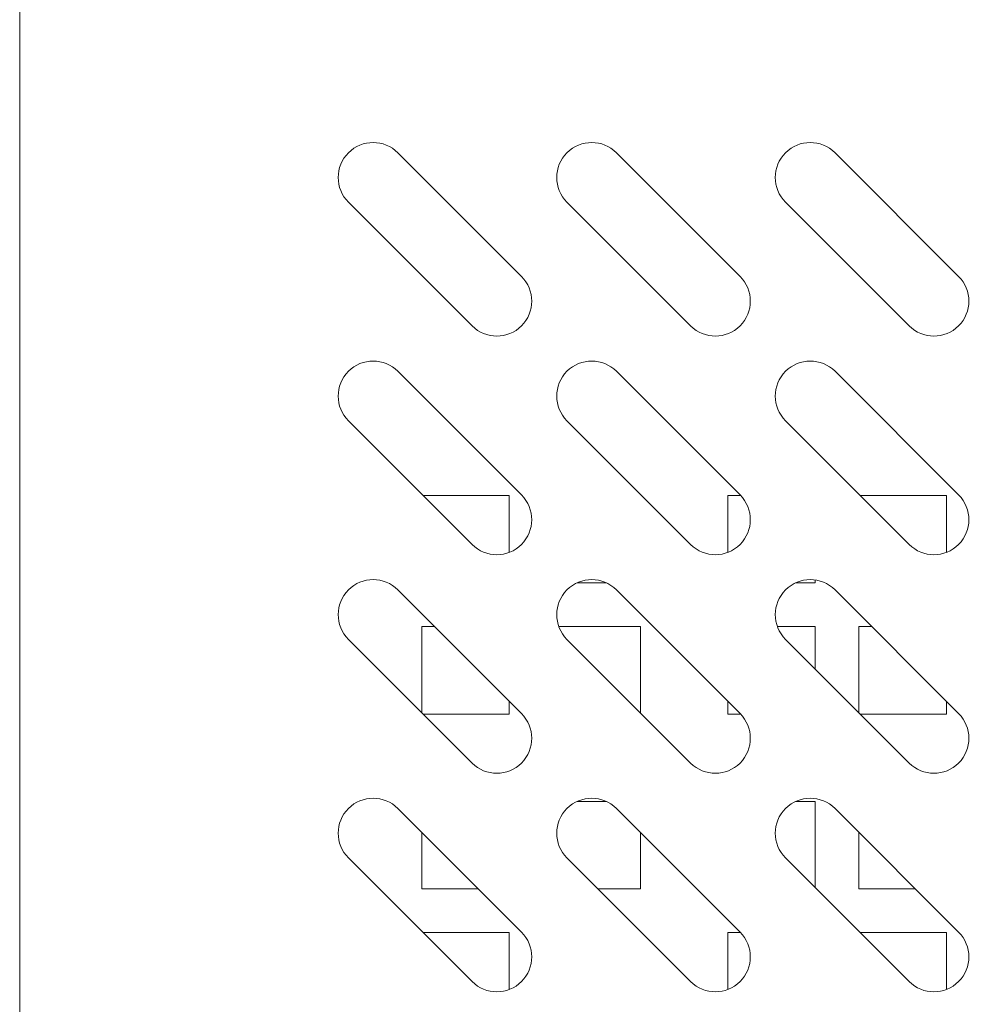
# Model space of a CAD drawing. Extents: x 23 to 277, y -271 to -25.
# Drawn here: x 248 to 257, y -227 to -217 of the extents above; entities that cross this region are included whole.
import ezdxf

# ---------------------------------------------------------------- set-up
doc = ezdxf.new("R2010")
doc.units = 0
doc.header["$MEASUREMENT"] = 0
doc.layers.add('Layer 1', color=7, linetype='Continuous')

# ---------------------------------------------------------------- blocks, each defined once
blk = doc.blocks.new('block 208')
at = {"layer": 'Layer 1', "color": 7, "lineweight": 18, "true_color": 0xffffff}
blk.add_lwpolyline([(247.7797, -243.3911), (247.7797, -203.8615)], dxfattribs=at)
blk = doc.blocks.new('block 249')
at = {"layer": 'Layer 1', "color": 7, "lineweight": 18, "true_color": 0xffffff}
blk.add_open_spline([(252.3453, -226.6704), (252.4831, -226.8082), (252.7066, -226.8082), (252.8444, -226.6704), (252.9823, -226.5326), (252.9823, -226.3091), (252.8444, -226.1712)], degree=3, knots=[0, 0, 0, 0, 1, 1, 1, 2, 2, 2, 2], dxfattribs=at)
blk = doc.blocks.new('block 250')
at = {"layer": 'Layer 1', "color": 7, "lineweight": 18, "true_color": 0xffffff}
blk.add_lwpolyline([(252.8444, -226.1712), (251.5966, -224.9234)], dxfattribs=at)
blk = doc.blocks.new('block 251')
at = {"layer": 'Layer 1', "color": 7, "lineweight": 18, "true_color": 0xffffff}
blk.add_open_spline([(251.5966, -224.9234), (251.4588, -224.7856), (251.2353, -224.7856), (251.0974, -224.9234), (250.9596, -225.0612), (250.9596, -225.2847), (251.0974, -225.4225)], degree=3, knots=[0, 0, 0, 0, 1, 1, 1, 2, 2, 2, 2], dxfattribs=at)
blk = doc.blocks.new('block 252')
at = {"layer": 'Layer 1', "color": 7, "lineweight": 18, "true_color": 0xffffff}
blk.add_lwpolyline([(251.0974, -225.4225), (252.3453, -226.6704)], dxfattribs=at)
blk = doc.blocks.new('block 253')
at = {"layer": 'Layer 1', "color": 7, "lineweight": 18, "true_color": 0xffffff}
blk.add_open_spline([(252.3453, -224.4645), (252.4831, -224.6023), (252.7066, -224.6023), (252.8444, -224.4645), (252.9823, -224.3267), (252.9823, -224.1032), (252.8444, -223.9654)], degree=3, knots=[0, 0, 0, 0, 1, 1, 1, 2, 2, 2, 2], dxfattribs=at)
blk = doc.blocks.new('block 254')
at = {"layer": 'Layer 1', "color": 7, "lineweight": 18, "true_color": 0xffffff}
blk.add_lwpolyline([(252.8444, -223.9654), (251.5966, -222.7175)], dxfattribs=at)
blk = doc.blocks.new('block 255')
at = {"layer": 'Layer 1', "color": 7, "lineweight": 18, "true_color": 0xffffff}
blk.add_open_spline([(251.5966, -222.7175), (251.4588, -222.5797), (251.2353, -222.5797), (251.0974, -222.7175), (250.9596, -222.8554), (250.9596, -223.0788), (251.0974, -223.2167)], degree=3, knots=[0, 0, 0, 0, 1, 1, 1, 2, 2, 2, 2], dxfattribs=at)
blk = doc.blocks.new('block 256')
at = {"layer": 'Layer 1', "color": 7, "lineweight": 18, "true_color": 0xffffff}
blk.add_lwpolyline([(251.0974, -223.2167), (252.3453, -224.4645)], dxfattribs=at)
blk = doc.blocks.new('block 257')
at = {"layer": 'Layer 1', "color": 7, "lineweight": 18, "true_color": 0xffffff}
blk.add_open_spline([(252.3453, -222.2586), (252.4831, -222.3964), (252.7066, -222.3964), (252.8444, -222.2586), (252.9823, -222.1208), (252.9823, -221.8973), (252.8444, -221.7595)], degree=3, knots=[0, 0, 0, 0, 1, 1, 1, 2, 2, 2, 2], dxfattribs=at)
blk = doc.blocks.new('block 258')
at = {"layer": 'Layer 1', "color": 7, "lineweight": 18, "true_color": 0xffffff}
blk.add_lwpolyline([(252.8444, -221.7595), (251.5966, -220.5116)], dxfattribs=at)
blk = doc.blocks.new('block 259')
at = {"layer": 'Layer 1', "color": 7, "lineweight": 18, "true_color": 0xffffff}
blk.add_open_spline([(251.5966, -220.5116), (251.4588, -220.3738), (251.2353, -220.3738), (251.0974, -220.5116), (250.9596, -220.6495), (250.9596, -220.8729), (251.0974, -221.0108)], degree=3, knots=[0, 0, 0, 0, 1, 1, 1, 2, 2, 2, 2], dxfattribs=at)
blk = doc.blocks.new('block 260')
at = {"layer": 'Layer 1', "color": 7, "lineweight": 18, "true_color": 0xffffff}
blk.add_lwpolyline([(251.0974, -221.0108), (252.3453, -222.2586)], dxfattribs=at)
blk = doc.blocks.new('block 261')
at = {"layer": 'Layer 1', "color": 7, "lineweight": 18, "true_color": 0xffffff}
blk.add_open_spline([(252.3453, -220.0527), (252.4831, -220.1905), (252.7066, -220.1905), (252.8444, -220.0527), (252.9823, -219.9149), (252.9823, -219.6914), (252.8444, -219.5536)], degree=3, knots=[0, 0, 0, 0, 1, 1, 1, 2, 2, 2, 2], dxfattribs=at)
blk = doc.blocks.new('block 262')
at = {"layer": 'Layer 1', "color": 7, "lineweight": 18, "true_color": 0xffffff}
blk.add_lwpolyline([(252.8444, -219.5536), (251.5966, -218.3057)], dxfattribs=at)
blk = doc.blocks.new('block 263')
at = {"layer": 'Layer 1', "color": 7, "lineweight": 18, "true_color": 0xffffff}
blk.add_open_spline([(251.5966, -218.3057), (251.4588, -218.1679), (251.2353, -218.1679), (251.0974, -218.3057), (250.9596, -218.4436), (250.9596, -218.667), (251.0974, -218.8049)], degree=3, knots=[0, 0, 0, 0, 1, 1, 1, 2, 2, 2, 2], dxfattribs=at)
blk = doc.blocks.new('block 264')
at = {"layer": 'Layer 1', "color": 7, "lineweight": 18, "true_color": 0xffffff}
blk.add_lwpolyline([(251.0974, -218.8049), (252.3453, -220.0527)], dxfattribs=at)
blk = doc.blocks.new('block 289')
at = {"layer": 'Layer 1', "color": 7, "lineweight": 18, "true_color": 0xffffff}
blk.add_open_spline([(254.5512, -226.6704), (254.689, -226.8082), (254.9125, -226.8082), (255.0503, -226.6704), (255.1881, -226.5326), (255.1881, -226.3091), (255.0503, -226.1712)], degree=3, knots=[0, 0, 0, 0, 1, 1, 1, 2, 2, 2, 2], dxfattribs=at)
blk = doc.blocks.new('block 290')
at = {"layer": 'Layer 1', "color": 7, "lineweight": 18, "true_color": 0xffffff}
blk.add_lwpolyline([(255.0503, -226.1712), (253.8025, -224.9234)], dxfattribs=at)
blk = doc.blocks.new('block 291')
at = {"layer": 'Layer 1', "color": 7, "lineweight": 18, "true_color": 0xffffff}
blk.add_open_spline([(253.8025, -224.9234), (253.6646, -224.7856), (253.4412, -224.7856), (253.3033, -224.9234), (253.1655, -225.0612), (253.1655, -225.2847), (253.3033, -225.4225)], degree=3, knots=[0, 0, 0, 0, 1, 1, 1, 2, 2, 2, 2], dxfattribs=at)
blk = doc.blocks.new('block 292')
at = {"layer": 'Layer 1', "color": 7, "lineweight": 18, "true_color": 0xffffff}
blk.add_lwpolyline([(253.3033, -225.4225), (254.5512, -226.6704)], dxfattribs=at)
blk = doc.blocks.new('block 293')
at = {"layer": 'Layer 1', "color": 7, "lineweight": 18, "true_color": 0xffffff}
blk.add_open_spline([(254.5512, -224.4645), (254.689, -224.6023), (254.9125, -224.6023), (255.0503, -224.4645), (255.1881, -224.3267), (255.1881, -224.1032), (255.0503, -223.9654)], degree=3, knots=[0, 0, 0, 0, 1, 1, 1, 2, 2, 2, 2], dxfattribs=at)
blk = doc.blocks.new('block 294')
at = {"layer": 'Layer 1', "color": 7, "lineweight": 18, "true_color": 0xffffff}
blk.add_lwpolyline([(255.0503, -223.9654), (253.8025, -222.7175)], dxfattribs=at)
blk = doc.blocks.new('block 295')
at = {"layer": 'Layer 1', "color": 7, "lineweight": 18, "true_color": 0xffffff}
blk.add_open_spline([(253.8025, -222.7175), (253.6646, -222.5797), (253.4412, -222.5797), (253.3033, -222.7175), (253.1655, -222.8554), (253.1655, -223.0788), (253.3033, -223.2167)], degree=3, knots=[0, 0, 0, 0, 1, 1, 1, 2, 2, 2, 2], dxfattribs=at)
blk = doc.blocks.new('block 296')
at = {"layer": 'Layer 1', "color": 7, "lineweight": 18, "true_color": 0xffffff}
blk.add_lwpolyline([(253.3033, -223.2167), (254.5512, -224.4645)], dxfattribs=at)
blk = doc.blocks.new('block 297')
at = {"layer": 'Layer 1', "color": 7, "lineweight": 18, "true_color": 0xffffff}
blk.add_open_spline([(254.5512, -222.2586), (254.689, -222.3964), (254.9125, -222.3964), (255.0503, -222.2586), (255.1881, -222.1208), (255.1881, -221.8973), (255.0503, -221.7595)], degree=3, knots=[0, 0, 0, 0, 1, 1, 1, 2, 2, 2, 2], dxfattribs=at)
blk = doc.blocks.new('block 298')
at = {"layer": 'Layer 1', "color": 7, "lineweight": 18, "true_color": 0xffffff}
blk.add_lwpolyline([(255.0503, -221.7595), (253.8025, -220.5116)], dxfattribs=at)
blk = doc.blocks.new('block 299')
at = {"layer": 'Layer 1', "color": 7, "lineweight": 18, "true_color": 0xffffff}
blk.add_open_spline([(253.8025, -220.5116), (253.6646, -220.3738), (253.4412, -220.3738), (253.3033, -220.5116), (253.1655, -220.6495), (253.1655, -220.8729), (253.3033, -221.0108)], degree=3, knots=[0, 0, 0, 0, 1, 1, 1, 2, 2, 2, 2], dxfattribs=at)
blk = doc.blocks.new('block 300')
at = {"layer": 'Layer 1', "color": 7, "lineweight": 18, "true_color": 0xffffff}
blk.add_lwpolyline([(253.3033, -221.0108), (254.5512, -222.2586)], dxfattribs=at)
blk = doc.blocks.new('block 301')
at = {"layer": 'Layer 1', "color": 7, "lineweight": 18, "true_color": 0xffffff}
blk.add_open_spline([(254.5512, -220.0527), (254.689, -220.1905), (254.9125, -220.1905), (255.0503, -220.0527), (255.1881, -219.9149), (255.1881, -219.6914), (255.0503, -219.5536)], degree=3, knots=[0, 0, 0, 0, 1, 1, 1, 2, 2, 2, 2], dxfattribs=at)
blk = doc.blocks.new('block 302')
at = {"layer": 'Layer 1', "color": 7, "lineweight": 18, "true_color": 0xffffff}
blk.add_lwpolyline([(255.0503, -219.5536), (253.8025, -218.3057)], dxfattribs=at)
blk = doc.blocks.new('block 303')
at = {"layer": 'Layer 1', "color": 7, "lineweight": 18, "true_color": 0xffffff}
blk.add_open_spline([(253.8025, -218.3057), (253.6646, -218.1679), (253.4412, -218.1679), (253.3033, -218.3057), (253.1655, -218.4436), (253.1655, -218.667), (253.3033, -218.8049)], degree=3, knots=[0, 0, 0, 0, 1, 1, 1, 2, 2, 2, 2], dxfattribs=at)
blk = doc.blocks.new('block 304')
at = {"layer": 'Layer 1', "color": 7, "lineweight": 18, "true_color": 0xffffff}
blk.add_lwpolyline([(253.3033, -218.8049), (254.5512, -220.0527)], dxfattribs=at)
blk = doc.blocks.new('block 329')
at = {"layer": 'Layer 1', "color": 7, "lineweight": 18, "true_color": 0xffffff}
blk.add_open_spline([(256.7571, -226.6704), (256.8949, -226.8082), (257.1184, -226.8082), (257.2562, -226.6704), (257.394, -226.5326), (257.394, -226.3091), (257.2562, -226.1712)], degree=3, knots=[0, 0, 0, 0, 1, 1, 1, 2, 2, 2, 2], dxfattribs=at)
blk = doc.blocks.new('block 330')
at = {"layer": 'Layer 1', "color": 7, "lineweight": 18, "true_color": 0xffffff}
blk.add_lwpolyline([(257.2562, -226.1712), (256.0084, -224.9234)], dxfattribs=at)
blk = doc.blocks.new('block 331')
at = {"layer": 'Layer 1', "color": 7, "lineweight": 18, "true_color": 0xffffff}
blk.add_open_spline([(256.0084, -224.9234), (255.8705, -224.7856), (255.6471, -224.7856), (255.5092, -224.9234), (255.3714, -225.0612), (255.3714, -225.2847), (255.5092, -225.4225)], degree=3, knots=[0, 0, 0, 0, 1, 1, 1, 2, 2, 2, 2], dxfattribs=at)
blk = doc.blocks.new('block 332')
at = {"layer": 'Layer 1', "color": 7, "lineweight": 18, "true_color": 0xffffff}
blk.add_lwpolyline([(255.5092, -225.4225), (256.7571, -226.6704)], dxfattribs=at)
blk = doc.blocks.new('block 333')
at = {"layer": 'Layer 1', "color": 7, "lineweight": 18, "true_color": 0xffffff}
blk.add_open_spline([(256.7571, -224.4645), (256.8949, -224.6023), (257.1184, -224.6023), (257.2562, -224.4645), (257.394, -224.3267), (257.394, -224.1032), (257.2562, -223.9654)], degree=3, knots=[0, 0, 0, 0, 1, 1, 1, 2, 2, 2, 2], dxfattribs=at)
blk = doc.blocks.new('block 334')
at = {"layer": 'Layer 1', "color": 7, "lineweight": 18, "true_color": 0xffffff}
blk.add_lwpolyline([(257.2562, -223.9654), (256.0084, -222.7175)], dxfattribs=at)
blk = doc.blocks.new('block 335')
at = {"layer": 'Layer 1', "color": 7, "lineweight": 18, "true_color": 0xffffff}
blk.add_open_spline([(256.0084, -222.7175), (255.8705, -222.5797), (255.6471, -222.5797), (255.5092, -222.7175), (255.3714, -222.8554), (255.3714, -223.0788), (255.5092, -223.2167)], degree=3, knots=[0, 0, 0, 0, 1, 1, 1, 2, 2, 2, 2], dxfattribs=at)
blk = doc.blocks.new('block 336')
at = {"layer": 'Layer 1', "color": 7, "lineweight": 18, "true_color": 0xffffff}
blk.add_lwpolyline([(255.5092, -223.2167), (256.7571, -224.4645)], dxfattribs=at)
blk = doc.blocks.new('block 337')
at = {"layer": 'Layer 1', "color": 7, "lineweight": 18, "true_color": 0xffffff}
blk.add_open_spline([(256.7571, -222.2586), (256.8949, -222.3964), (257.1184, -222.3964), (257.2562, -222.2586), (257.394, -222.1208), (257.394, -221.8973), (257.2562, -221.7595)], degree=3, knots=[0, 0, 0, 0, 1, 1, 1, 2, 2, 2, 2], dxfattribs=at)
blk = doc.blocks.new('block 338')
at = {"layer": 'Layer 1', "color": 7, "lineweight": 18, "true_color": 0xffffff}
blk.add_lwpolyline([(257.2562, -221.7595), (256.0084, -220.5116)], dxfattribs=at)
blk = doc.blocks.new('block 339')
at = {"layer": 'Layer 1', "color": 7, "lineweight": 18, "true_color": 0xffffff}
blk.add_open_spline([(256.0084, -220.5116), (255.8705, -220.3738), (255.6471, -220.3738), (255.5092, -220.5116), (255.3714, -220.6495), (255.3714, -220.8729), (255.5092, -221.0108)], degree=3, knots=[0, 0, 0, 0, 1, 1, 1, 2, 2, 2, 2], dxfattribs=at)
blk = doc.blocks.new('block 340')
at = {"layer": 'Layer 1', "color": 7, "lineweight": 18, "true_color": 0xffffff}
blk.add_lwpolyline([(255.5092, -221.0108), (256.7571, -222.2586)], dxfattribs=at)
blk = doc.blocks.new('block 341')
at = {"layer": 'Layer 1', "color": 7, "lineweight": 18, "true_color": 0xffffff}
blk.add_open_spline([(256.7571, -220.0527), (256.8949, -220.1905), (257.1184, -220.1905), (257.2562, -220.0527), (257.394, -219.9149), (257.394, -219.6914), (257.2562, -219.5536)], degree=3, knots=[0, 0, 0, 0, 1, 1, 1, 2, 2, 2, 2], dxfattribs=at)
blk = doc.blocks.new('block 342')
at = {"layer": 'Layer 1', "color": 7, "lineweight": 18, "true_color": 0xffffff}
blk.add_lwpolyline([(257.2562, -219.5536), (256.0084, -218.3057)], dxfattribs=at)
blk = doc.blocks.new('block 343')
at = {"layer": 'Layer 1', "color": 7, "lineweight": 18, "true_color": 0xffffff}
blk.add_open_spline([(256.0084, -218.3057), (255.8705, -218.1679), (255.6471, -218.1679), (255.5092, -218.3057), (255.3714, -218.4436), (255.3714, -218.667), (255.5092, -218.8049)], degree=3, knots=[0, 0, 0, 0, 1, 1, 1, 2, 2, 2, 2], dxfattribs=at)
blk = doc.blocks.new('block 344')
at = {"layer": 'Layer 1', "color": 7, "lineweight": 18, "true_color": 0xffffff}
blk.add_lwpolyline([(255.5092, -218.8049), (256.7571, -220.0527)], dxfattribs=at)
blk = doc.blocks.new('block 601')
at = {"layer": 'Layer 1', "color": 7, "lineweight": 18, "true_color": 0xffffff}
blk.add_lwpolyline([(252.7209, -226.1763), (252.7209, -226.7505)], dxfattribs=at)
blk = doc.blocks.new('block 602')
at = {"layer": 'Layer 1', "color": 7, "lineweight": 18, "true_color": 0xffffff}
blk.add_lwpolyline([(251.8512, -226.1763), (252.7209, -226.1763)], dxfattribs=at)
blk = doc.blocks.new('block 603')
at = {"layer": 'Layer 1', "color": 7, "lineweight": 18, "true_color": 0xffffff}
blk.add_lwpolyline([(252.4083, -225.7351), (251.8386, -225.7351)], dxfattribs=at)
blk = doc.blocks.new('block 604')
at = {"layer": 'Layer 1', "color": 7, "lineweight": 18, "true_color": 0xffffff}
blk.add_lwpolyline([(251.8386, -225.7351), (251.8386, -225.1654)], dxfattribs=at)
blk = doc.blocks.new('block 606')
at = {"layer": 'Layer 1', "color": 7, "lineweight": 18, "true_color": 0xffffff}
blk.add_lwpolyline([(254.0445, -225.1654), (254.0445, -225.7351)], dxfattribs=at)
blk = doc.blocks.new('block 607')
at = {"layer": 'Layer 1', "color": 7, "lineweight": 18, "true_color": 0xffffff}
blk.add_lwpolyline([(254.0445, -225.7351), (253.6159, -225.7351)], dxfattribs=at)
blk = doc.blocks.new('block 608')
at = {"layer": 'Layer 1', "color": 7, "lineweight": 18, "true_color": 0xffffff}
blk.add_lwpolyline([(253.4044, -224.8528), (253.7014, -224.8528)], dxfattribs=at)
blk = doc.blocks.new('block 609')
at = {"layer": 'Layer 1', "color": 7, "lineweight": 18, "true_color": 0xffffff}
blk.add_lwpolyline([(252.7209, -223.8419), (252.7209, -223.9704)], dxfattribs=at)
blk = doc.blocks.new('block 610')
at = {"layer": 'Layer 1', "color": 7, "lineweight": 18, "true_color": 0xffffff}
blk.add_lwpolyline([(252.7209, -223.9704), (251.8512, -223.9704)], dxfattribs=at)
blk = doc.blocks.new('block 611')
at = {"layer": 'Layer 1', "color": 7, "lineweight": 18, "true_color": 0xffffff}
blk.add_lwpolyline([(251.8386, -223.9578), (251.8386, -223.0881)], dxfattribs=at)
blk = doc.blocks.new('block 612')
at = {"layer": 'Layer 1', "color": 7, "lineweight": 18, "true_color": 0xffffff}
blk.add_lwpolyline([(251.8386, -223.0881), (251.9671, -223.0881)], dxfattribs=at)
blk = doc.blocks.new('block 613')
at = {"layer": 'Layer 1', "color": 7, "lineweight": 18, "true_color": 0xffffff}
blk.add_lwpolyline([(252.7209, -221.7645), (252.7209, -222.3387)], dxfattribs=at)
blk = doc.blocks.new('block 614')
at = {"layer": 'Layer 1', "color": 7, "lineweight": 18, "true_color": 0xffffff}
blk.add_lwpolyline([(251.8512, -221.7645), (252.7209, -221.7645)], dxfattribs=at)
blk = doc.blocks.new('block 615')
at = {"layer": 'Layer 1', "color": 7, "lineweight": 18, "true_color": 0xffffff}
blk.add_lwpolyline([(254.0445, -223.0881), (254.0445, -223.9578)], dxfattribs=at)
blk = doc.blocks.new('block 616')
at = {"layer": 'Layer 1', "color": 7, "lineweight": 18, "true_color": 0xffffff}
blk.add_lwpolyline([(253.2213, -223.0881), (254.0445, -223.0881)], dxfattribs=at)
blk = doc.blocks.new('block 617')
at = {"layer": 'Layer 1', "color": 7, "lineweight": 18, "true_color": 0xffffff}
blk.add_lwpolyline([(253.7014, -222.6469), (253.4044, -222.6469)], dxfattribs=at)
blk = doc.blocks.new('block 644')
at = {"layer": 'Layer 1', "color": 7, "lineweight": 18, "true_color": 0xffffff}
blk.add_lwpolyline([(254.9268, -226.7505), (254.9268, -226.1763)], dxfattribs=at)
blk = doc.blocks.new('block 645')
at = {"layer": 'Layer 1', "color": 7, "lineweight": 18, "true_color": 0xffffff}
blk.add_lwpolyline([(254.9268, -226.1763), (255.0553, -226.1763)], dxfattribs=at)
blk = doc.blocks.new('block 646')
at = {"layer": 'Layer 1', "color": 7, "lineweight": 18, "true_color": 0xffffff}
blk.add_lwpolyline([(255.8092, -224.8528), (255.8092, -225.7225)], dxfattribs=at)
blk = doc.blocks.new('block 647')
at = {"layer": 'Layer 1', "color": 7, "lineweight": 18, "true_color": 0xffffff}
blk.add_lwpolyline([(255.6103, -224.8528), (255.8092, -224.8528)], dxfattribs=at)
blk = doc.blocks.new('block 648')
at = {"layer": 'Layer 1', "color": 7, "lineweight": 18, "true_color": 0xffffff}
blk.add_lwpolyline([(257.1327, -226.1763), (257.1327, -226.7505)], dxfattribs=at)
blk = doc.blocks.new('block 649')
at = {"layer": 'Layer 1', "color": 7, "lineweight": 18, "true_color": 0xffffff}
blk.add_lwpolyline([(256.263, -226.1763), (257.1327, -226.1763)], dxfattribs=at)
blk = doc.blocks.new('block 650')
at = {"layer": 'Layer 1', "color": 7, "lineweight": 18, "true_color": 0xffffff}
blk.add_lwpolyline([(256.8201, -225.7351), (256.2504, -225.7351)], dxfattribs=at)
blk = doc.blocks.new('block 651')
at = {"layer": 'Layer 1', "color": 7, "lineweight": 18, "true_color": 0xffffff}
blk.add_lwpolyline([(256.2504, -225.7351), (256.2504, -225.1654)], dxfattribs=at)
blk = doc.blocks.new('block 652')
at = {"layer": 'Layer 1', "color": 7, "lineweight": 18, "true_color": 0xffffff}
blk.add_lwpolyline([(255.8092, -223.0881), (255.8092, -223.5166)], dxfattribs=at)
blk = doc.blocks.new('block 653')
at = {"layer": 'Layer 1', "color": 7, "lineweight": 18, "true_color": 0xffffff}
blk.add_lwpolyline([(255.0553, -223.9704), (254.9268, -223.9704)], dxfattribs=at)
blk = doc.blocks.new('block 654')
at = {"layer": 'Layer 1', "color": 7, "lineweight": 18, "true_color": 0xffffff}
blk.add_lwpolyline([(254.9268, -223.9704), (254.9268, -223.8419)], dxfattribs=at)
blk = doc.blocks.new('block 655')
at = {"layer": 'Layer 1', "color": 7, "lineweight": 18, "true_color": 0xffffff}
blk.add_lwpolyline([(255.4272, -223.0881), (255.8092, -223.0881)], dxfattribs=at)
blk = doc.blocks.new('block 656')
at = {"layer": 'Layer 1', "color": 7, "lineweight": 18, "true_color": 0xffffff}
blk.add_lwpolyline([(255.8092, -222.6178), (255.8092, -222.6469)], dxfattribs=at)
blk = doc.blocks.new('block 657')
at = {"layer": 'Layer 1', "color": 7, "lineweight": 18, "true_color": 0xffffff}
blk.add_lwpolyline([(255.8092, -222.6469), (255.6103, -222.6469)], dxfattribs=at)
blk = doc.blocks.new('block 658')
at = {"layer": 'Layer 1', "color": 7, "lineweight": 18, "true_color": 0xffffff}
blk.add_lwpolyline([(254.9268, -222.3387), (254.9268, -221.7645)], dxfattribs=at)
blk = doc.blocks.new('block 659')
at = {"layer": 'Layer 1', "color": 7, "lineweight": 18, "true_color": 0xffffff}
blk.add_lwpolyline([(254.9268, -221.7645), (255.0553, -221.7645)], dxfattribs=at)
blk = doc.blocks.new('block 660')
at = {"layer": 'Layer 1', "color": 7, "lineweight": 18, "true_color": 0xffffff}
blk.add_lwpolyline([(257.1327, -223.8419), (257.1327, -223.9704)], dxfattribs=at)
blk = doc.blocks.new('block 661')
at = {"layer": 'Layer 1', "color": 7, "lineweight": 18, "true_color": 0xffffff}
blk.add_lwpolyline([(257.1327, -223.9704), (256.263, -223.9704)], dxfattribs=at)
blk = doc.blocks.new('block 662')
at = {"layer": 'Layer 1', "color": 7, "lineweight": 18, "true_color": 0xffffff}
blk.add_lwpolyline([(256.2504, -223.9578), (256.2504, -223.0881)], dxfattribs=at)
blk = doc.blocks.new('block 663')
at = {"layer": 'Layer 1', "color": 7, "lineweight": 18, "true_color": 0xffffff}
blk.add_lwpolyline([(256.2504, -223.0881), (256.3789, -223.0881)], dxfattribs=at)
blk = doc.blocks.new('block 664')
at = {"layer": 'Layer 1', "color": 7, "lineweight": 18, "true_color": 0xffffff}
blk.add_lwpolyline([(257.1327, -221.7645), (257.1327, -222.3387)], dxfattribs=at)
blk = doc.blocks.new('block 665')
at = {"layer": 'Layer 1', "color": 7, "lineweight": 18, "true_color": 0xffffff}
blk.add_lwpolyline([(256.263, -221.7645), (257.1327, -221.7645)], dxfattribs=at)

msp = doc.modelspace()

# ---------------------------------------------------------------- block references
at = {"layer": 'Layer 1'}
for name in ['block 208', 'block 263', 'block 303', 'block 343', 'block 262', 'block 302', 'block 342', 'block 264', 'block 304', 'block 344', 'block 261', 'block 301', 'block 341', 'block 259', 'block 299', 'block 339', 'block 258', 'block 298', 'block 338', 'block 260', 'block 300', 'block 340', 'block 614', 'block 257', 'block 613', 'block 297', 'block 658', 'block 659', 'block 665', 'block 337', 'block 664', 'block 255', 'block 295', 'block 335', 'block 617', 'block 657', 'block 656', 'block 254', 'block 294', 'block 334', 'block 611', 'block 612', 'block 616', 'block 615', 'block 655', 'block 652', 'block 662', 'block 663', 'block 256', 'block 296', 'block 336', 'block 609', 'block 654', 'block 660', 'block 610', 'block 253', 'block 293', 'block 653', 'block 661', 'block 333', 'block 251', 'block 291', 'block 608', 'block 331', 'block 647', 'block 646', 'block 250', 'block 290', 'block 330', 'block 604', 'block 606', 'block 651', 'block 252', 'block 292', 'block 332', 'block 603', 'block 607', 'block 650', 'block 602', 'block 249', 'block 601', 'block 289', 'block 644', 'block 645', 'block 649', 'block 329', 'block 648']:
    msp.add_blockref(name, (0, 0), dxfattribs=at)

doc.saveas('drawing.dxf')
